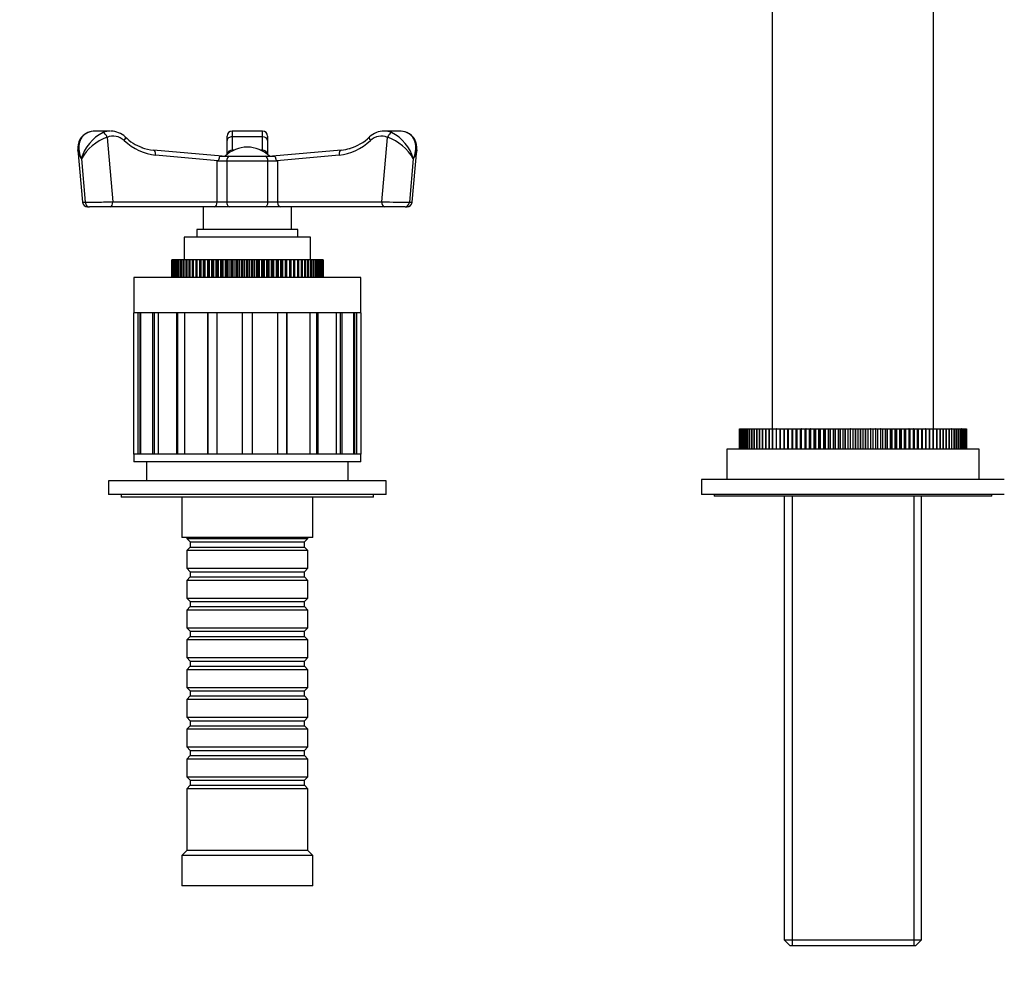
# Model space of a CAD drawing. Units: millimetres. Extents: x -331 to 1336, y 0 to 1165.
# Drawn here: x 336 to 531, y 787 to 976 of the extents above; entities that cross this region are included whole.
import ezdxf
from ezdxf import colors
from ezdxf.entities.mleader import LeaderData, LeaderLine
from ezdxf.math import Vec2, Vec3

# ---------------------------------------------------------------- set-up
doc = ezdxf.new("R2010")
doc.units = ezdxf.units.MM
doc.layers.add('DV6_Défaut', color=7, linetype='Continuous')
doc.layers.add('Défaut', color=7, linetype='Continuous')

# ---------------------------------------------------------------- blocks, each defined once
blk = doc.blocks.new('_DOT')
at = {"color": 0}
blk.add_line((0, 0), (-1, 0), dxfattribs=at)
at = {"color": 0, "const_width": 0.333}
blk.add_lwpolyline([(-0.1665, 0, 1), (0.1665, 0, 1)], format="xyb", close=True, dxfattribs=at)
blk = doc.blocks.new('SE5')
at = {"layer": 'DV6_Défaut', "color": 7, "linetype": 'Continuous'}
for p, q in [((484.64, 1044.68), (484.64, 895.08)), ((516.64, 895.08), (516.64, 1044.68)), ((353.56, 954.08), (350.56, 954.08)), ((352.86, 952.83), (353.99, 940.08)), ((376.64, 952.18), (376.64, 953.08)), ((376.64, 949.45), (376.64, 952.18)), ((377.64, 954.08), (377.64, 952.96)), ((383.64, 954.08), (377.64, 954.08)), ((383.64, 952.96), (377.64, 952.96)), ((377.64, 952.96), (377.64, 950.31)), ((383.64, 952.96), (383.64, 954.08)), ((383.64, 950.31), (383.64, 952.96)), ((384.64, 953.08), (384.64, 952.18)), ((384.64, 952.18), (384.64, 949.45)), ((407.29, 940.08), (408.43, 952.83)), ((410.72, 954.08), (407.72, 954.08)), ((347.07, 950.34), (347.99, 939.99)), ((375.66, 949.08), (362.06, 950.31)), ((378.02, 950.31), (377.64, 950.31)), ((377.64, 950.31), (377.64, 950.12)), ((383.64, 950.31), (383.27, 950.31)), ((383.64, 950.12), (383.64, 950.31)), ((399.23, 950.31), (385.63, 949.08)), ((413.3, 939.99), (414.22, 950.34)), ((347.76, 948.57), (348.52, 939.97)), ((374.8, 948.2), (362.47, 949.31)), ((375.37, 949.08), (377.02, 949.08)), ((377.02, 949.08), (384.27, 949.08)), ((384.27, 949.08), (385.91, 949.08)), ((398.82, 949.31), (386.48, 948.2)), ((413.53, 948.57), (412.77, 939.97)), ((376.56, 948.08), (374.66, 948.08)), ((374.66, 940.08), (374.66, 948.08)), ((376.56, 948.08), (376.56, 940.08)), ((384.72, 948.08), (376.56, 948.08)), ((386.63, 948.08), (384.72, 948.08)), ((384.72, 940.08), (384.72, 948.08)), ((386.63, 948.08), (386.63, 940.08)), ((348.98, 939.08), (349.38, 939.08)), ((353.49, 939.08), (349.38, 939.08)), ((374.16, 939.08), (353.49, 939.08)), ((353.99, 940.08), (374.66, 940.08)), ((371.89, 939.08), (371.89, 934.58)), ((375.19, 939.08), (374.16, 939.08)), ((374.66, 940.08), (376.56, 940.08)), ((386.1, 939.08), (375.19, 939.08)), ((376.56, 940.08), (384.72, 940.08)), ((384.72, 940.08), (386.63, 940.08)), ((387.13, 939.08), (386.1, 939.08)), ((386.63, 940.08), (407.29, 940.08)), ((407.79, 939.08), (387.13, 939.08)), ((389.39, 934.58), (389.39, 939.08)), ((411.9, 939.08), (407.79, 939.08)), ((411.9, 939.08), (412.3, 939.08)), ((390.64, 934.58), (370.64, 934.58)), ((370.64, 934.58), (370.64, 933.08)), ((390.64, 933.08), (390.64, 934.58)), ((393.14, 933.08), (368.14, 933.08)), ((368.14, 933.08), (368.14, 928.58)), ((393.14, 928.58), (393.14, 933.08)), ((365.65, 925.08), (365.65, 928.58)), ((365.66, 928.58), (365.65, 928.58)), ((365.66, 928.58), (365.66, 925.08)), ((365.71, 928.58), (365.66, 928.58)), ((365.71, 925.08), (365.71, 928.58)), ((365.73, 928.58), (365.71, 928.58)), ((365.73, 928.58), (365.73, 925.08)), ((365.83, 928.58), (365.73, 928.58)), ((365.83, 925.08), (365.83, 928.58)), ((365.87, 928.58), (365.83, 928.58)), ((365.87, 928.58), (365.87, 925.08)), ((366.03, 928.58), (365.87, 928.58)), ((366.03, 925.08), (366.03, 928.58)), ((366.08, 928.58), (366.03, 928.58)), ((366.08, 928.58), (366.08, 925.08)), ((366.29, 928.58), (366.08, 928.58)), ((366.29, 925.08), (366.29, 928.58)), ((366.35, 928.58), (366.29, 928.58)), ((366.35, 928.58), (366.35, 925.08)), ((366.61, 928.58), (366.35, 928.58)), ((366.61, 925.08), (366.61, 928.58)), ((366.68, 928.58), (366.61, 928.58)), ((366.68, 928.58), (366.68, 925.08)), ((366.99, 928.58), (366.68, 928.58)), ((366.99, 925.08), (366.99, 928.58)), ((367.08, 928.58), (366.99, 928.58)), ((367.08, 928.58), (367.08, 925.08)), ((367.44, 928.58), (367.08, 928.58)), ((367.44, 925.08), (367.44, 928.58)), ((367.54, 928.58), (367.44, 928.58)), ((367.54, 928.58), (367.54, 925.08)), ((367.94, 928.58), (367.54, 928.58)), ((367.94, 925.08), (367.94, 928.58)), ((368.06, 928.58), (367.94, 928.58)), ((368.06, 928.58), (368.06, 925.08)), ((368.5, 928.58), (368.06, 928.58)), ((368.5, 925.08), (368.5, 928.58)), ((368.63, 928.58), (368.5, 928.58)), ((368.63, 928.58), (368.63, 925.08)), ((369.12, 928.58), (368.63, 928.58)), ((369.12, 925.08), (369.12, 928.58)), ((369.26, 928.58), (369.12, 928.58)), ((369.26, 928.58), (369.26, 925.08)), ((369.79, 928.58), (369.26, 928.58)), ((369.79, 925.08), (369.79, 928.58)), ((369.93, 928.58), (369.79, 928.58)), ((369.93, 928.58), (369.93, 925.08)), ((370.49, 928.58), (369.93, 928.58)), ((370.49, 925.08), (370.49, 928.58)), ((370.5, 928.58), (370.49, 928.58)), ((370.5, 925.08), (370.5, 928.58)), ((370.66, 928.58), (370.5, 928.58)), ((370.66, 928.58), (370.66, 925.08)), ((371.22, 928.58), (370.66, 928.58)), ((371.22, 925.08), (371.22, 928.58)), ((371.26, 928.58), (371.22, 928.58)), ((371.26, 925.08), (371.26, 928.58)), ((371.43, 928.58), (371.26, 928.58)), ((371.43, 928.58), (371.43, 925.08)), ((371.98, 928.58), (371.43, 928.58)), ((371.98, 925.08), (371.98, 928.58)), ((372.07, 928.58), (371.98, 928.58)), ((372.07, 925.08), (372.07, 928.58)), ((372.24, 928.58), (372.07, 928.58)), ((372.24, 928.58), (372.24, 925.08)), ((372.79, 928.58), (372.24, 928.58)), ((372.79, 925.08), (372.79, 928.58)), ((372.91, 928.58), (372.79, 928.58)), ((372.91, 925.08), (372.91, 928.58)), ((373.09, 928.58), (372.91, 928.58)), ((373.09, 928.58), (373.09, 925.08)), ((373.63, 928.58), (373.09, 928.58)), ((373.63, 925.08), (373.63, 928.58)), ((373.78, 928.58), (373.63, 928.58)), ((373.78, 925.08), (373.78, 928.58)), ((373.97, 928.58), (373.78, 928.58)), ((373.97, 928.58), (373.97, 925.08)), ((374.5, 928.58), (373.97, 928.58)), ((374.5, 925.08), (374.5, 928.58)), ((374.69, 928.58), (374.5, 928.58)), ((374.69, 925.08), (374.69, 928.58)), ((374.89, 928.58), (374.69, 928.58)), ((374.89, 928.58), (374.89, 925.08)), ((375.4, 928.58), (374.89, 928.58)), ((375.4, 925.08), (375.4, 928.58)), ((375.62, 928.58), (375.4, 928.58)), ((375.62, 925.08), (375.62, 928.58)), ((375.82, 928.58), (375.62, 928.58)), ((375.82, 928.58), (375.82, 925.08)), ((376.32, 928.58), (375.82, 928.58)), ((376.32, 925.08), (376.32, 928.58)), ((376.58, 928.58), (376.32, 928.58)), ((376.58, 925.08), (376.58, 928.58)), ((376.78, 928.58), (376.58, 928.58)), ((376.78, 928.58), (376.78, 925.08)), ((377.26, 928.58), (376.78, 928.58)), ((377.26, 925.08), (377.26, 928.58)), ((377.55, 928.58), (377.26, 928.58)), ((377.55, 925.08), (377.55, 928.58)), ((377.76, 928.58), (377.55, 928.58)), ((377.76, 928.58), (377.76, 925.08)), ((378.21, 928.58), (377.76, 928.58)), ((378.21, 925.08), (378.21, 928.58)), ((378.54, 928.58), (378.21, 928.58)), ((378.54, 925.08), (378.54, 928.58)), ((378.75, 928.58), (378.54, 928.58)), ((378.75, 928.58), (378.75, 925.08)), ((379.18, 928.58), (378.75, 928.58)), ((379.18, 925.08), (379.18, 928.58)), ((379.53, 928.58), (379.18, 928.58)), ((379.53, 925.08), (379.53, 928.58)), ((379.75, 928.58), (379.53, 928.58)), ((379.75, 928.58), (379.75, 925.08)), ((380.16, 928.58), (379.75, 928.58)), ((380.16, 925.08), (380.16, 928.58)), ((380.54, 928.58), (380.16, 928.58)), ((380.54, 925.08), (380.54, 928.58)), ((380.75, 928.58), (380.54, 928.58)), ((380.75, 928.58), (380.75, 925.08)), ((381.13, 928.58), (380.75, 928.58)), ((381.13, 925.08), (381.13, 928.58)), ((381.54, 928.58), (381.13, 928.58)), ((381.54, 925.08), (381.54, 928.58)), ((381.75, 928.58), (381.54, 928.58)), ((381.75, 928.58), (381.75, 925.08)), ((382.1, 928.58), (381.75, 928.58)), ((382.1, 925.08), (382.1, 928.58)), ((382.54, 928.58), (382.1, 928.58)), ((382.54, 925.08), (382.54, 928.58)), ((382.75, 928.58), (382.54, 928.58)), ((382.75, 928.58), (382.75, 925.08)), ((383.07, 928.58), (382.75, 928.58)), ((383.07, 925.08), (383.07, 928.58)), ((383.53, 928.58), (383.07, 928.58)), ((383.53, 925.08), (383.53, 928.58)), ((383.73, 928.58), (383.53, 928.58)), ((383.73, 928.58), (383.73, 925.08)), ((384.03, 928.58), (383.73, 928.58)), ((384.03, 925.08), (384.03, 928.58)), ((384.5, 928.58), (384.03, 928.58)), ((384.5, 925.08), (384.5, 928.58)), ((384.71, 928.58), (384.5, 928.58)), ((384.71, 928.58), (384.71, 925.08)), ((384.97, 928.58), (384.71, 928.58)), ((384.97, 925.08), (384.97, 928.58)), ((385.46, 928.58), (384.97, 928.58)), ((385.46, 925.08), (385.46, 928.58)), ((385.66, 928.58), (385.46, 928.58)), ((385.66, 928.58), (385.66, 925.08)), ((385.89, 928.58), (385.66, 928.58)), ((385.89, 925.08), (385.89, 928.58)), ((386.4, 928.58), (385.89, 928.58)), ((386.4, 925.08), (386.4, 928.58)), ((386.6, 928.58), (386.4, 928.58)), ((386.6, 928.58), (386.6, 925.08)), ((386.79, 928.58), (386.6, 928.58)), ((386.79, 925.08), (386.79, 928.58)), ((387.31, 928.58), (386.79, 928.58)), ((387.31, 925.08), (387.31, 928.58)), ((387.5, 928.58), (387.31, 928.58)), ((387.5, 928.58), (387.5, 925.08)), ((387.66, 928.58), (387.5, 928.58)), ((387.66, 925.08), (387.66, 928.58)), ((388.2, 928.58), (387.66, 928.58)), ((388.2, 925.08), (388.2, 928.58)), ((388.38, 928.58), (388.2, 928.58)), ((388.38, 928.58), (388.38, 925.08)), ((388.5, 928.58), (388.38, 928.58)), ((388.5, 925.08), (388.5, 928.58)), ((389.04, 928.58), (388.5, 928.58)), ((389.04, 925.08), (389.04, 928.58)), ((389.22, 928.58), (389.04, 928.58)), ((389.22, 928.58), (389.22, 925.08)), ((389.3, 928.58), (389.22, 928.58)), ((389.3, 925.08), (389.3, 928.58)), ((389.86, 928.58), (389.3, 928.58)), ((389.86, 925.08), (389.86, 928.58)), ((390.02, 928.58), (389.86, 928.58)), ((390.02, 928.58), (390.02, 925.08)), ((390.07, 928.58), (390.02, 928.58)), ((390.07, 925.08), (390.07, 928.58)), ((390.63, 928.58), (390.07, 928.58)), ((390.63, 925.08), (390.63, 928.58)), ((390.78, 928.58), (390.63, 928.58)), ((390.78, 928.58), (390.78, 925.08)), ((390.79, 928.58), (390.78, 928.58)), ((390.79, 925.08), (390.79, 928.58)), ((391.35, 928.58), (390.79, 928.58)), ((391.35, 925.08), (391.35, 928.58)), ((391.5, 928.58), (391.35, 928.58)), ((391.5, 928.58), (391.5, 925.08)), ((392.03, 928.58), (391.5, 928.58)), ((392.03, 925.08), (392.03, 928.58)), ((392.17, 928.58), (392.03, 928.58)), ((392.17, 928.58), (392.17, 925.08)), ((392.66, 928.58), (392.17, 928.58)), ((392.66, 925.08), (392.66, 928.58)), ((392.78, 928.58), (392.66, 928.58)), ((392.78, 928.58), (392.78, 925.08)), ((393.23, 928.58), (392.78, 928.58)), ((393.23, 925.08), (393.23, 928.58)), ((393.34, 928.58), (393.23, 928.58)), ((393.34, 928.58), (393.34, 925.08)), ((393.75, 928.58), (393.34, 928.58)), ((393.75, 925.08), (393.75, 928.58)), ((393.85, 928.58), (393.75, 928.58)), ((393.85, 928.58), (393.85, 925.08)), ((394.2, 928.58), (393.85, 928.58)), ((394.2, 925.08), (394.2, 928.58)), ((394.29, 928.58), (394.2, 928.58)), ((394.29, 928.58), (394.29, 925.08)), ((394.6, 928.58), (394.29, 928.58)), ((394.6, 925.08), (394.6, 928.58)), ((394.68, 928.58), (394.6, 928.58)), ((394.68, 928.58), (394.68, 925.08)), ((394.94, 928.58), (394.68, 928.58)), ((394.94, 925.08), (394.94, 928.58)), ((395, 928.58), (394.94, 928.58)), ((395, 928.58), (395, 925.08)), ((395.21, 928.58), (395, 928.58)), ((395.21, 925.08), (395.21, 928.58)), ((395.26, 928.58), (395.21, 928.58)), ((395.26, 928.58), (395.26, 925.08)), ((395.42, 928.58), (395.26, 928.58)), ((395.42, 925.08), (395.42, 928.58)), ((395.45, 928.58), (395.42, 928.58)), ((395.45, 928.58), (395.45, 925.08)), ((395.56, 928.58), (395.45, 928.58)), ((395.56, 925.08), (395.56, 928.58)), ((395.58, 928.58), (395.56, 928.58)), ((395.58, 928.58), (395.58, 925.08)), ((395.63, 928.58), (395.58, 928.58)), ((395.63, 925.08), (395.63, 928.58)), ((395.64, 928.58), (395.63, 928.58)), ((395.64, 928.58), (395.64, 925.08)), ((403.14, 925.08), (358.14, 925.08)), ((358.14, 925.08), (358.14, 918.08)), ((403.14, 918.08), (403.14, 925.08)), ((403.14, 918.08), (358.14, 918.08)), ((358.96, 918.08), (358.17, 918.08)), ((358.17, 890.08), (358.17, 918.08)), ((358.96, 918.08), (358.96, 890.08)), ((359.41, 890.08), (359.41, 918.08)), ((361.87, 918.08), (359.57, 918.08)), ((359.57, 890.08), (359.57, 918.08)), ((361.87, 918.08), (361.87, 890.08)), ((362.26, 890.08), (362.26, 918.08)), ((366.62, 918.08), (363.05, 918.08)), ((363.05, 890.08), (363.05, 918.08)), ((366.62, 918.08), (366.62, 890.08)), ((366.9, 890.08), (366.9, 918.08)), ((372.75, 918.08), (368.24, 918.08)), ((368.24, 890.08), (368.24, 918.08)), ((372.75, 918.08), (372.75, 890.08)), ((372.89, 890.08), (372.89, 918.08)), ((379.64, 918.08), (374.65, 918.08)), ((374.65, 890.08), (374.65, 918.08)), ((379.64, 918.08), (379.64, 890.08)), ((386.64, 918.08), (381.64, 918.08)), ((381.64, 890.08), (381.64, 918.08)), ((386.64, 918.08), (386.64, 890.08)), ((388.39, 918.08), (388.39, 890.08)), ((393.05, 918.08), (388.54, 918.08)), ((388.54, 890.08), (388.54, 918.08)), ((393.05, 918.08), (393.05, 890.08)), ((394.38, 918.08), (394.38, 890.08)), ((398.24, 918.08), (394.66, 918.08)), ((394.66, 890.08), (394.66, 918.08)), ((398.24, 918.08), (398.24, 890.08)), ((399.03, 918.08), (399.03, 890.08)), ((401.71, 918.08), (399.42, 918.08)), ((399.42, 890.08), (399.42, 918.08)), ((401.71, 918.08), (401.71, 890.08)), ((401.88, 918.08), (401.88, 890.08)), ((403.12, 918.08), (402.33, 918.08)), ((402.33, 890.08), (402.33, 918.08)), ((403.12, 918.08), (403.12, 890.08)), ((478.15, 895.08), (478.15, 891.08)), ((478.15, 895.08), (478.15, 895.08)), ((478.15, 891.08), (478.15, 895.08)), ((478.15, 895.08), (478.19, 895.08)), ((478.19, 895.08), (478.19, 891.08)), ((478.19, 895.08), (478.19, 895.08)), ((478.19, 891.08), (478.19, 895.08)), ((478.19, 895.08), (478.28, 895.08)), ((478.28, 895.08), (478.28, 891.08)), ((478.29, 895.08), (478.28, 895.08)), ((478.29, 891.08), (478.29, 895.08)), ((478.29, 895.08), (478.42, 895.08)), ((478.42, 895.08), (478.42, 891.08)), ((478.42, 895.08), (478.42, 895.08)), ((478.42, 891.08), (478.42, 895.08)), ((478.42, 895.08), (478.6, 895.08)), ((478.6, 895.08), (478.6, 891.08)), ((478.6, 895.08), (478.6, 895.08)), ((478.6, 891.08), (478.6, 895.08)), ((478.6, 895.08), (478.82, 895.08)), ((478.82, 895.08), (478.82, 891.08)), ((478.83, 895.08), (478.82, 895.08)), ((478.83, 891.08), (478.83, 895.08)), ((478.83, 895.08), (479.09, 895.08)), ((479.09, 895.08), (479.09, 891.08)), ((479.1, 895.08), (479.09, 895.08)), ((479.1, 891.08), (479.1, 895.08)), ((479.1, 895.08), (479.4, 895.08)), ((479.4, 895.08), (479.4, 891.08)), ((479.41, 895.08), (479.4, 895.08)), ((479.41, 891.08), (479.41, 895.08)), ((479.41, 895.08), (479.76, 895.08)), ((479.76, 895.08), (479.76, 891.08)), ((479.76, 895.08), (479.76, 895.08)), ((479.76, 891.08), (479.76, 895.08)), ((479.76, 895.08), (480.15, 895.08)), ((480.15, 895.08), (480.15, 891.08)), ((480.16, 895.08), (480.15, 895.08)), ((480.16, 891.08), (480.16, 895.08)), ((480.16, 895.08), (480.59, 895.08)), ((480.59, 895.08), (480.59, 891.08)), ((480.6, 895.08), (480.59, 895.08)), ((480.6, 891.08), (480.6, 895.08)), ((480.6, 895.08), (481.07, 895.08)), ((481.07, 895.08), (481.07, 891.08)), ((481.08, 895.08), (481.07, 895.08)), ((481.08, 891.08), (481.08, 895.08)), ((481.08, 895.08), (481.59, 895.08)), ((481.59, 895.08), (481.59, 891.08)), ((481.6, 895.08), (481.59, 895.08)), ((481.6, 891.08), (481.6, 895.08)), ((481.6, 895.08), (482.14, 895.08)), ((482.14, 895.08), (482.14, 891.08)), ((482.15, 895.08), (482.14, 895.08)), ((482.15, 891.08), (482.15, 895.08)), ((482.15, 895.08), (482.74, 895.08)), ((482.74, 895.08), (482.74, 891.08)), ((482.75, 895.08), (482.74, 895.08)), ((482.75, 891.08), (482.75, 895.08)), ((482.75, 895.08), (483.36, 895.08)), ((483.36, 895.08), (483.36, 891.08)), ((483.38, 895.08), (483.36, 895.08)), ((483.38, 891.08), (483.38, 895.08)), ((483.38, 895.08), (484.03, 895.08)), ((484.03, 895.08), (484.03, 891.08)), ((484.04, 895.08), (484.03, 895.08)), ((484.04, 891.08), (484.04, 895.08)), ((484.04, 895.08), (484.73, 895.08)), ((484.73, 895.08), (484.73, 891.08)), ((484.74, 895.08), (484.73, 895.08)), ((484.74, 891.08), (484.74, 895.08)), ((484.74, 895.08), (485.44, 895.08)), ((485.44, 895.08), (485.44, 891.08)), ((485.44, 895.08), (485.46, 895.08)), ((485.46, 895.08), (485.46, 891.08)), ((485.47, 895.08), (485.46, 895.08)), ((485.47, 891.08), (485.47, 895.08)), ((485.47, 895.08), (486.17, 895.08)), ((486.17, 895.08), (486.17, 891.08)), ((486.17, 895.08), (486.22, 895.08)), ((486.22, 895.08), (486.22, 891.08)), ((486.23, 895.08), (486.22, 895.08)), ((486.23, 891.08), (486.23, 895.08)), ((486.23, 895.08), (486.93, 895.08)), ((486.93, 895.08), (486.93, 891.08)), ((486.93, 895.08), (487, 895.08)), ((487, 895.08), (487, 891.08)), ((487.02, 895.08), (487, 895.08)), ((487.02, 891.08), (487.02, 895.08)), ((487.02, 895.08), (487.71, 895.08)), ((487.71, 895.08), (487.71, 891.08)), ((487.71, 895.08), (487.82, 895.08)), ((487.82, 895.08), (487.82, 891.08)), ((487.84, 895.08), (487.82, 895.08)), ((487.84, 891.08), (487.84, 895.08)), ((487.84, 895.08), (488.52, 895.08)), ((488.52, 895.08), (488.52, 891.08)), ((488.52, 895.08), (488.66, 895.08)), ((488.66, 895.08), (488.66, 891.08)), ((488.68, 895.08), (488.66, 895.08)), ((488.68, 891.08), (488.68, 895.08)), ((488.68, 895.08), (489.36, 895.08)), ((489.36, 895.08), (489.36, 891.08)), ((489.36, 895.08), (489.53, 895.08)), ((489.53, 895.08), (489.53, 891.08)), ((489.55, 895.08), (489.53, 895.08)), ((489.55, 891.08), (489.55, 895.08)), ((489.55, 895.08), (490.22, 895.08)), ((490.22, 895.08), (490.22, 891.08)), ((490.22, 895.08), (490.42, 895.08)), ((490.42, 895.08), (490.42, 891.08)), ((490.44, 895.08), (490.42, 895.08)), ((490.44, 891.08), (490.44, 895.08)), ((490.44, 895.08), (491.1, 895.08)), ((491.1, 895.08), (491.1, 891.08)), ((491.1, 895.08), (491.33, 895.08)), ((491.33, 895.08), (491.33, 891.08)), ((491.35, 895.08), (491.33, 895.08)), ((491.35, 891.08), (491.35, 895.08)), ((491.35, 895.08), (492, 895.08)), ((492, 895.08), (492, 891.08)), ((492, 895.08), (492.26, 895.08)), ((492.26, 895.08), (492.26, 891.08)), ((492.28, 895.08), (492.26, 895.08)), ((492.28, 891.08), (492.28, 895.08)), ((492.28, 895.08), (492.91, 895.08)), ((492.91, 895.08), (492.91, 891.08)), ((492.91, 895.08), (493.2, 895.08)), ((493.2, 895.08), (493.2, 891.08)), ((493.22, 895.08), (493.2, 895.08)), ((493.22, 891.08), (493.22, 895.08)), ((493.22, 895.08), (493.84, 895.08)), ((493.84, 895.08), (493.84, 891.08)), ((493.84, 895.08), (494.16, 895.08)), ((494.16, 895.08), (494.16, 891.08)), ((494.18, 895.08), (494.16, 895.08)), ((494.18, 891.08), (494.18, 895.08)), ((494.18, 895.08), (494.79, 895.08)), ((494.79, 895.08), (494.79, 891.08)), ((494.79, 895.08), (495.14, 895.08)), ((495.14, 895.08), (495.14, 891.08)), ((495.16, 895.08), (495.14, 895.08)), ((495.16, 891.08), (495.16, 895.08)), ((495.16, 895.08), (495.75, 895.08)), ((495.75, 895.08), (495.75, 891.08)), ((495.75, 895.08), (496.12, 895.08)), ((496.12, 895.08), (496.12, 891.08)), ((496.14, 895.08), (496.12, 895.08)), ((496.14, 891.08), (496.14, 895.08)), ((496.14, 895.08), (496.71, 895.08)), ((496.71, 895.08), (496.71, 891.08)), ((496.71, 895.08), (497.11, 895.08)), ((497.11, 895.08), (497.11, 891.08)), ((497.13, 895.08), (497.11, 895.08)), ((497.13, 891.08), (497.13, 895.08)), ((497.13, 895.08), (497.69, 895.08)), ((497.69, 895.08), (497.69, 891.08)), ((497.69, 895.08), (498.11, 895.08)), ((498.11, 895.08), (498.11, 891.08)), ((498.13, 895.08), (498.11, 895.08)), ((498.13, 891.08), (498.13, 895.08)), ((498.13, 895.08), (498.67, 895.08)), ((498.67, 895.08), (498.67, 891.08)), ((498.67, 895.08), (499.12, 895.08)), ((499.12, 895.08), (499.12, 891.08)), ((499.14, 895.08), (499.12, 895.08)), ((499.14, 891.08), (499.14, 895.08)), ((499.14, 895.08), (499.66, 895.08)), ((499.66, 895.08), (499.66, 891.08)), ((499.66, 895.08), (500.13, 895.08)), ((500.13, 895.08), (500.13, 891.08)), ((500.15, 895.08), (500.13, 895.08)), ((500.15, 891.08), (500.15, 895.08)), ((500.15, 895.08), (500.64, 895.08)), ((500.64, 895.08), (500.64, 891.08)), ((500.64, 895.08), (501.14, 895.08)), ((501.14, 895.08), (501.14, 891.08)), ((501.16, 895.08), (501.14, 895.08)), ((501.16, 891.08), (501.16, 895.08)), ((501.16, 895.08), (501.63, 895.08)), ((501.63, 895.08), (501.63, 891.08)), ((501.63, 895.08), (502.15, 895.08)), ((502.15, 895.08), (502.15, 891.08)), ((502.17, 895.08), (502.15, 895.08)), ((502.17, 891.08), (502.17, 895.08)), ((502.17, 895.08), (502.61, 895.08)), ((502.61, 895.08), (502.61, 891.08)), ((502.61, 895.08), (503.15, 895.08)), ((503.15, 895.08), (503.15, 891.08)), ((503.17, 895.08), (503.15, 895.08)), ((503.17, 891.08), (503.17, 895.08)), ((503.17, 895.08), (503.6, 895.08)), ((503.6, 895.08), (503.6, 891.08)), ((503.6, 895.08), (504.15, 895.08)), ((504.15, 895.08), (504.15, 891.08)), ((504.17, 895.08), (504.15, 895.08)), ((504.17, 891.08), (504.17, 895.08)), ((504.17, 895.08), (504.57, 895.08)), ((504.57, 895.08), (504.57, 891.08)), ((504.57, 895.08), (505.15, 895.08)), ((505.15, 895.08), (505.15, 891.08)), ((505.17, 895.08), (505.15, 895.08)), ((505.17, 891.08), (505.17, 895.08)), ((505.17, 895.08), (505.54, 895.08)), ((505.54, 895.08), (505.54, 891.08)), ((505.54, 895.08), (506.13, 895.08)), ((506.13, 895.08), (506.13, 891.08)), ((506.15, 895.08), (506.13, 895.08)), ((506.15, 891.08), (506.15, 895.08)), ((506.15, 895.08), (506.5, 895.08)), ((506.5, 895.08), (506.5, 891.08)), ((506.5, 895.08), (507.1, 895.08)), ((507.1, 895.08), (507.1, 891.08)), ((507.12, 895.08), (507.1, 895.08)), ((507.12, 891.08), (507.12, 895.08)), ((507.12, 895.08), (507.44, 895.08)), ((507.44, 895.08), (507.44, 891.08)), ((507.44, 895.08), (508.06, 895.08)), ((508.06, 895.08), (508.06, 891.08)), ((508.08, 895.08), (508.06, 895.08)), ((508.08, 891.08), (508.08, 895.08)), ((508.08, 895.08), (508.37, 895.08)), ((508.37, 895.08), (508.37, 891.08)), ((508.37, 895.08), (509.01, 895.08)), ((509.01, 895.08), (509.01, 891.08)), ((509.03, 895.08), (509.01, 895.08)), ((509.03, 891.08), (509.03, 895.08)), ((509.03, 895.08), (509.29, 895.08)), ((509.29, 895.08), (509.29, 891.08)), ((509.29, 895.08), (509.94, 895.08)), ((509.94, 895.08), (509.94, 891.08)), ((509.96, 895.08), (509.94, 895.08)), ((509.96, 891.08), (509.96, 895.08)), ((509.96, 895.08), (510.19, 895.08)), ((510.19, 895.08), (510.19, 891.08)), ((510.19, 895.08), (510.85, 895.08)), ((510.85, 895.08), (510.85, 891.08)), ((510.87, 895.08), (510.85, 895.08)), ((510.87, 891.08), (510.87, 895.08)), ((510.87, 895.08), (511.07, 895.08)), ((511.07, 895.08), (511.07, 891.08)), ((511.07, 895.08), (511.74, 895.08)), ((511.74, 895.08), (511.74, 891.08)), ((511.76, 895.08), (511.74, 895.08)), ((511.76, 891.08), (511.76, 895.08)), ((511.76, 895.08), (511.93, 895.08)), ((511.93, 895.08), (511.93, 891.08)), ((511.93, 895.08), (512.6, 895.08)), ((512.6, 895.08), (512.6, 891.08)), ((512.62, 895.08), (512.6, 895.08)), ((512.62, 891.08), (512.62, 895.08)), ((512.62, 895.08), (512.76, 895.08)), ((512.76, 895.08), (512.76, 891.08)), ((512.76, 895.08), (513.45, 895.08)), ((513.45, 895.08), (513.45, 891.08)), ((513.46, 895.08), (513.45, 895.08)), ((513.46, 891.08), (513.46, 895.08)), ((513.46, 895.08), (513.57, 895.08)), ((513.57, 895.08), (513.57, 891.08)), ((513.57, 895.08), (514.27, 895.08)), ((514.27, 895.08), (514.27, 891.08)), ((514.28, 895.08), (514.27, 895.08)), ((514.28, 891.08), (514.28, 895.08)), ((514.28, 895.08), (514.36, 895.08)), ((514.36, 895.08), (514.36, 891.08)), ((514.36, 895.08), (515.05, 895.08)), ((515.05, 895.08), (515.05, 891.08)), ((515.07, 895.08), (515.05, 895.08)), ((515.07, 891.08), (515.07, 895.08)), ((515.07, 895.08), (515.12, 895.08)), ((515.12, 895.08), (515.12, 891.08)), ((515.12, 895.08), (515.82, 895.08)), ((515.82, 895.08), (515.82, 891.08)), ((515.83, 895.08), (515.82, 895.08)), ((515.83, 891.08), (515.83, 895.08)), ((515.83, 895.08), (515.85, 895.08)), ((515.85, 895.08), (515.85, 891.08)), ((515.85, 895.08), (516.55, 895.08)), ((516.55, 895.08), (516.55, 891.08)), ((516.56, 895.08), (516.55, 895.08)), ((516.56, 891.08), (516.56, 895.08)), ((516.56, 895.08), (517.24, 895.08)), ((517.24, 895.08), (517.24, 891.08)), ((517.26, 895.08), (517.24, 895.08)), ((517.26, 891.08), (517.26, 895.08)), ((517.26, 895.08), (517.91, 895.08)), ((517.91, 895.08), (517.91, 891.08)), ((517.92, 895.08), (517.91, 895.08)), ((517.92, 891.08), (517.92, 895.08)), ((517.92, 895.08), (518.54, 895.08)), ((518.54, 895.08), (518.54, 891.08)), ((518.55, 895.08), (518.54, 895.08)), ((518.55, 891.08), (518.55, 895.08)), ((518.55, 895.08), (519.13, 895.08)), ((519.13, 895.08), (519.13, 891.08)), ((519.14, 895.08), (519.13, 895.08)), ((519.14, 891.08), (519.14, 895.08)), ((519.14, 895.08), (519.69, 895.08)), ((519.69, 895.08), (519.69, 891.08)), ((519.7, 895.08), (519.69, 895.08)), ((519.7, 891.08), (519.7, 895.08)), ((519.7, 895.08), (520.21, 895.08)), ((520.21, 895.08), (520.21, 891.08)), ((520.22, 895.08), (520.21, 895.08)), ((520.22, 891.08), (520.22, 895.08)), ((520.22, 895.08), (520.69, 895.08)), ((520.69, 895.08), (520.69, 891.08)), ((520.7, 895.08), (520.69, 895.08)), ((520.7, 891.08), (520.7, 895.08)), ((520.7, 895.08), (521.12, 895.08)), ((521.12, 895.08), (521.12, 891.08)), ((521.13, 895.08), (521.12, 895.08)), ((521.13, 891.08), (521.13, 895.08)), ((521.13, 895.08), (521.52, 895.08)), ((521.52, 895.08), (521.52, 891.08)), ((521.53, 895.08), (521.52, 895.08)), ((521.53, 891.08), (521.53, 895.08)), ((521.53, 895.08), (521.88, 895.08)), ((521.88, 895.08), (521.88, 891.08)), ((521.88, 895.08), (521.88, 895.08)), ((521.88, 891.08), (521.88, 895.08)), ((521.88, 895.08), (522.19, 895.08)), ((522.19, 895.08), (522.19, 891.08)), ((522.2, 895.08), (522.19, 895.08)), ((522.2, 891.08), (522.2, 895.08)), ((522.2, 895.08), (522.46, 895.08)), ((522.46, 895.08), (522.46, 891.08)), ((522.46, 895.08), (522.46, 895.08)), ((522.46, 891.08), (522.46, 895.08)), ((522.46, 895.08), (522.68, 895.08)), ((522.68, 895.08), (522.68, 891.08)), ((522.69, 895.08), (522.68, 895.08)), ((522.69, 891.08), (522.69, 895.08)), ((522.69, 895.08), (522.86, 895.08)), ((522.86, 895.08), (522.86, 891.08)), ((522.87, 895.08), (522.86, 895.08)), ((522.87, 891.08), (522.87, 895.08)), ((522.87, 895.08), (523, 895.08)), ((523, 895.08), (523, 891.08)), ((523, 895.08), (523, 895.08)), ((523, 891.08), (523, 895.08)), ((523, 895.08), (523.09, 895.08)), ((523.09, 895.08), (523.09, 891.08)), ((523.09, 895.08), (523.09, 895.08)), ((523.09, 891.08), (523.09, 895.08)), ((523.09, 895.08), (523.14, 895.08)), ((523.14, 895.08), (523.14, 891.08)), ((523.14, 895.08), (523.14, 895.08)), ((523.14, 891.08), (523.14, 895.08)), ((403.14, 890.08), (358.14, 890.08)), ((358.14, 890.08), (358.14, 888.58)), ((358.96, 890.08), (358.17, 890.08)), ((361.87, 890.08), (359.57, 890.08)), ((366.62, 890.08), (363.05, 890.08)), ((372.75, 890.08), (368.24, 890.08)), ((379.64, 890.08), (374.65, 890.08)), ((386.64, 890.08), (381.64, 890.08)), ((393.05, 890.08), (388.54, 890.08)), ((398.24, 890.08), (394.66, 890.08)), ((401.71, 890.08), (399.42, 890.08)), ((403.12, 890.08), (402.33, 890.08)), ((403.14, 888.58), (403.14, 890.08)), ((525.64, 891.08), (475.64, 891.08)), ((475.64, 891.08), (475.64, 885.08)), ((525.64, 885.08), (525.64, 891.08)), ((403.14, 888.58), (358.14, 888.58)), ((360.64, 888.58), (360.64, 884.78)), ((400.64, 884.78), (400.64, 888.58)), ((408.14, 884.78), (353.14, 884.78)), ((353.14, 884.78), (353.14, 882.08)), ((408.14, 882.08), (408.14, 884.78)), ((530.64, 885.08), (470.64, 885.08)), ((470.64, 885.08), (470.64, 882.08)), ((408.14, 882.08), (353.14, 882.08)), ((355.64, 882.08), (355.64, 881.58)), ((405.64, 881.58), (405.64, 882.08)), ((530.64, 882.08), (470.64, 882.08)), ((473.14, 882.08), (473.14, 881.78)), ((528.14, 881.78), (528.14, 882.08)), ((405.64, 881.58), (355.64, 881.58)), ((367.64, 881.58), (367.64, 873.58)), ((393.64, 873.58), (393.64, 881.58)), ((528.14, 881.78), (473.14, 881.78)), ((487.04, 881.78), (487.04, 793.88)), ((488.58, 881.78), (488.58, 792.68)), ((512.7, 881.78), (512.7, 792.68)), ((514.24, 793.88), (514.24, 881.78)), ((393.64, 873.58), (367.64, 873.58)), ((368.64, 873.58), (368.64, 873.38)), ((368.64, 873.38), (392.64, 873.38)), ((368.64, 873.38), (369.34, 872.68)), ((369.34, 872.68), (391.94, 872.68)), ((369.34, 872.68), (369.34, 871.68)), ((391.94, 872.68), (392.64, 873.38)), ((391.94, 871.68), (391.94, 872.68)), ((392.64, 873.38), (392.64, 873.58)), ((369.34, 871.68), (368.64, 870.98)), ((392.64, 870.98), (368.64, 870.98)), ((368.64, 870.98), (368.64, 867.48)), ((369.34, 871.68), (391.94, 871.68)), ((392.64, 870.98), (391.94, 871.68)), ((392.64, 867.48), (392.64, 870.98)), ((368.64, 867.48), (392.64, 867.48)), ((368.64, 867.48), (369.34, 866.78)), ((369.34, 866.78), (391.94, 866.78)), ((369.34, 866.78), (369.34, 865.78)), ((391.94, 866.78), (392.64, 867.48)), ((391.94, 865.78), (391.94, 866.78)), ((369.34, 865.78), (368.64, 865.08)), ((392.64, 865.08), (368.64, 865.08)), ((368.64, 865.08), (368.64, 861.58)), ((369.34, 865.78), (391.94, 865.78)), ((392.64, 865.08), (391.94, 865.78)), ((392.64, 861.58), (392.64, 865.08)), ((368.64, 861.58), (392.64, 861.58)), ((368.64, 861.58), (369.34, 860.88)), ((369.34, 860.88), (391.94, 860.88)), ((369.34, 860.88), (369.34, 859.88)), ((391.94, 860.88), (392.64, 861.58)), ((391.94, 859.88), (391.94, 860.88)), ((369.34, 859.88), (368.64, 859.18)), ((392.64, 859.18), (368.64, 859.18)), ((368.64, 859.18), (368.64, 855.68)), ((369.34, 859.88), (391.94, 859.88)), ((392.64, 859.18), (391.94, 859.88)), ((392.64, 855.68), (392.64, 859.18)), ((368.64, 855.68), (392.64, 855.68)), ((368.64, 855.68), (369.34, 854.98)), ((369.34, 854.98), (391.94, 854.98)), ((369.34, 854.98), (369.34, 853.98)), ((391.94, 854.98), (392.64, 855.68)), ((391.94, 853.98), (391.94, 854.98)), ((369.34, 853.98), (368.64, 853.28)), ((392.64, 853.28), (368.64, 853.28)), ((368.64, 853.28), (368.64, 849.78)), ((369.34, 853.98), (391.94, 853.98)), ((392.64, 853.28), (391.94, 853.98)), ((392.64, 849.78), (392.64, 853.28)), ((368.64, 849.78), (392.64, 849.78)), ((368.64, 849.78), (369.34, 849.08)), ((369.34, 849.08), (391.94, 849.08)), ((369.34, 849.08), (369.34, 848.08)), ((391.94, 849.08), (392.64, 849.78)), ((391.94, 848.08), (391.94, 849.08)), ((369.34, 848.08), (368.64, 847.38)), ((392.64, 847.38), (368.64, 847.38)), ((368.64, 847.38), (368.64, 843.88)), ((369.34, 848.08), (391.94, 848.08)), ((392.64, 847.38), (391.94, 848.08)), ((392.64, 843.88), (392.64, 847.38)), ((368.64, 843.88), (392.64, 843.88)), ((368.64, 843.88), (369.34, 843.18)), ((369.34, 843.18), (391.94, 843.18)), ((369.34, 843.18), (369.34, 842.18)), ((391.94, 843.18), (392.64, 843.88)), ((391.94, 842.18), (391.94, 843.18)), ((369.34, 842.18), (368.64, 841.48)), ((392.64, 841.48), (368.64, 841.48)), ((368.64, 841.48), (368.64, 837.98)), ((369.34, 842.18), (391.94, 842.18)), ((392.64, 841.48), (391.94, 842.18)), ((392.64, 837.98), (392.64, 841.48)), ((368.64, 837.98), (392.64, 837.98)), ((368.64, 837.98), (369.34, 837.28)), ((369.34, 837.28), (391.94, 837.28)), ((369.34, 837.28), (369.34, 836.28)), ((391.94, 837.28), (392.64, 837.98)), ((391.94, 836.28), (391.94, 837.28)), ((369.34, 836.28), (368.64, 835.58)), ((392.64, 835.58), (368.64, 835.58)), ((368.64, 835.58), (368.64, 832.08)), ((369.34, 836.28), (391.94, 836.28)), ((392.64, 835.58), (391.94, 836.28)), ((392.64, 832.08), (392.64, 835.58)), ((368.64, 832.08), (392.64, 832.08)), ((368.64, 832.08), (369.34, 831.38)), ((369.34, 831.38), (391.94, 831.38)), ((369.34, 831.38), (369.34, 830.38)), ((391.94, 831.38), (392.64, 832.08)), ((391.94, 830.38), (391.94, 831.38)), ((369.34, 830.38), (368.64, 829.68)), ((392.64, 829.68), (368.64, 829.68)), ((368.64, 829.68), (368.64, 826.18)), ((369.34, 830.38), (391.94, 830.38)), ((392.64, 829.68), (391.94, 830.38)), ((392.64, 826.18), (392.64, 829.68)), ((368.64, 826.18), (392.64, 826.18)), ((368.64, 826.18), (369.34, 825.48)), ((369.34, 825.48), (391.94, 825.48)), ((369.34, 825.48), (369.34, 824.48)), ((391.94, 825.48), (392.64, 826.18)), ((391.94, 824.48), (391.94, 825.48)), ((369.34, 824.48), (368.64, 823.78)), ((392.64, 823.78), (368.64, 823.78)), ((368.64, 823.78), (368.64, 811.58)), ((369.34, 824.48), (391.94, 824.48)), ((392.64, 823.78), (391.94, 824.48)), ((392.64, 811.58), (392.64, 823.78)), ((368.64, 811.58), (367.64, 810.58)), ((393.64, 810.58), (367.64, 810.58)), ((367.64, 810.58), (367.64, 804.58)), ((392.64, 811.58), (368.64, 811.58)), ((393.64, 810.58), (392.64, 811.58)), ((393.64, 804.58), (393.64, 810.58)), ((393.64, 804.58), (367.64, 804.58)), ((487.04, 793.88), (514.24, 793.88)), ((487.04, 793.88), (488.24, 792.68)), ((513.04, 792.68), (488.24, 792.68)), ((513.04, 792.68), (514.24, 793.88))]:
    blk.add_line(p, q, dxfattribs=at)
for centre, radius, start, end in [((350.14, 950.85), 3.1, 112.1201, 188.6235), ((355.7, 946.37), 8.25, 116.2318, 164.5446), ((356.08, 943.79), 9.6, 109.5886, 150.1301), ((350.49, 950.26), 3.8, 90.2549, 113.5982), ((353.63, 950.05), 4, 45.5902, 89.9012), ((362.93, 959.67), 9.38, 226.1538, 250.4174), ((377.64, 953.08), 1, 90, 180), ((383.64, 953.08), 1, 0, 90), ((398.35, 959.66), 9.37, 285.9133, 313.9268), ((407.71, 949.97), 4.1, 88.913, 134.1012), ((405.21, 943.79), 9.6, 29.8699, 70.4114), ((405.58, 946.37), 8.25, 15.4554, 63.7682), ((410.86, 950.55), 3.52, 65.5409, 93.6491), ((411.1, 950.85), 3.14, 350.8425, 67.338), ((380.64, 944.58), 6.31, 45.5332, 134.4668), ((418.53, 894.35), 69.36, 129.0796, 129.2348), ((342.75, 894.35), 69.36, 50.7652, 50.9204), ((348.98, 940.08), 1, 185.615, 270), ((412.3, 940.08), 1, 270, 354.5288)]:
    blk.add_arc(centre, radius, start, end, dxfattribs=at)
for centre, major_axis, ratio, start_param, end_param in [((349.36, 952.83), (0.393, -0.919), 0.468832, 2.943569, 3.141575), ((350.56, 949.08), (0, -5), 0.866025, 3.141593, 3.496541), ((353.56, 949.08), (0, -5), 0.866025, 3.141593, 3.496541), ((352.36, 952.83), (-0.393, 0.919), 0.468832, 4.514365, 6.085162), ((354.06, 949.08), (0, -4), 0.866025, 2.459495, 3.496541), ((355.75, 952.18), (-0.684, -0.729), 0.388126, 1.919866, 3.141176), ((363.35, 962.27), (0, -13), 0.866025, 5.601088, 6.204914), ((377.64, 952.18), (1, 0), 0.776252, 1.570796, 3.141593), ((383.64, 952.18), (1, 0), 0.776252, 0, 1.570796), ((397.94, 962.27), (0, -13), 0.866025, 0.078271, 0.682097), ((405.54, 952.18), (0.684, -0.729), 0.388126, 3.14177, 4.363319), ((407.22, 949.08), (0, -4), 0.866025, 2.786644, 3.82369), ((407.72, 949.08), (0, -5), 0.866025, 2.786644, 3.141593), ((408.93, 952.83), (-0.393, -0.919), 0.468832, 3.339616, 4.910413), ((410.72, 949.08), (0, -5), 0.866025, 2.786644, 3.141593), ((411.93, 952.83), (-0.393, -0.919), 0.468832, 3.141728, 3.339616), ((362.85, 962.27), (0, -12), 0.866025, 5.975335, 6.204914), ((361.97, 949.31), (-0.09, -0.996), 0.498469, 3.141593, 3.186706), ((361.97, 949.31), (-0.09, -0.996), 0.498469, 1.615909, 3.141593), ((377.64, 949.31), (1, 0), 0.996938, 1.570796, 2.993276), ((383.64, 949.31), (1, 0), 0.996938, 0.148317, 1.570796), ((399.32, 949.31), (0.09, -0.996), 0.498469, 3.141593, 4.667276), ((399.32, 949.31), (0.09, -0.996), 0.498469, 3.09648, 3.141593), ((398.44, 962.27), (0, -12), 0.866025, 0.078271, 0.24834), ((377.02, 948.08), (0, 1), 0.453124, 0, 1.570796), ((384.27, 948.08), (0, 1), 0.453124, 4.712389, 6.283185), ((351.99, 940.08), (4.01, 0.09), 0.012705, 3.14244, 3.663773), ((351.99, 940.08), (-4.01, -0.09), 0.012705, 0.52218, 2.092977), ((349.38, 940.08), (0, 1), 0.866025, 1.673064, 3.141593), ((353.49, 940.08), (0, 1), 0.5, 3.141593, 4.712389), ((374.16, 940.08), (0, 1), 0.5, 3.141593, 4.712389), ((377.02, 940.08), (0, 1), 0.453124, 1.570796, 3.141593), ((384.27, 940.08), (0, 1), 0.453124, 3.141593, 4.712389), ((387.13, 940.08), (0, 1), 0.5, 1.570796, 3.141593), ((409.29, 940.08), (-4.01, 0.09), 0.012705, 1.048616, 2.619412), ((407.79, 940.08), (0, 1), 0.5, 1.570796, 3.141593), ((411.9, 940.08), (0, 1), 0.866025, 3.141593, 4.610121), ((409.29, 940.08), (-4.01, 0.09), 0.012705, 2.619412, 3.140746)]:
    blk.add_ellipse(centre, major_axis=major_axis, ratio=ratio, start_param=start_param, end_param=end_param, dxfattribs=at)
for points, knots in [([(349.06, 953.77), (348.05, 953.33), (347.49, 952.48), (347.14, 950.6), (347.32, 949.57), (347.76, 948.57)], [0, 0, 0, 0, 0.5, 0.5, 1, 1, 1, 1]), ([(413.53, 948.57), (413.97, 949.57), (414.15, 950.6), (413.8, 952.48), (413.23, 953.33), (412.23, 953.77)], [0, 0, 0, 0, 0.5, 0.5, 1, 1, 1, 1]), ([(375.37, 949.08), (375.32, 949.08), (375.28, 949.07), (375.21, 949.06), (375.18, 949.04), (375.12, 948.98), (375.1, 948.92), (375.05, 948.74), (375.03, 948.64), (374.98, 948.46), (374.95, 948.41), (374.89, 948.29), (374.85, 948.24), (374.8, 948.2)], [0, 0, 0, 0, 0.125, 0.125, 0.25, 0.25, 0.5, 0.5, 0.75, 0.75, 0.875, 0.875, 1, 1, 1, 1]), ([(385.91, 949.08), (386.01, 949.08), (386.08, 949.06), (386.17, 948.98), (386.19, 948.92), (386.23, 948.74), (386.25, 948.63), (386.31, 948.46), (386.33, 948.4), (386.39, 948.29), (386.43, 948.24), (386.48, 948.2)], [0, 0, 0, 0, 0.25, 0.25, 0.5, 0.5, 0.75, 0.75, 0.875, 0.875, 1, 1, 1, 1])]:
    blk.add_open_spline(points, degree=3, knots=knots, dxfattribs=at)
for points in [[(347.76, 948.57), (347.36, 949.16), (347.11, 949.79), (347.06, 950.38)], [(414.22, 950.35), (414.17, 949.77), (413.92, 949.15), (413.53, 948.57)]]:
    blk.add_open_spline(points, degree=3, dxfattribs=at)

msp = doc.modelspace()

# ---------------------------------------------------------------- block references
at = {"layer": 'Défaut'}
msp.add_blockref('SE5', (0, 0), dxfattribs=at)

# ---------------------------------------------------------------- leaders
at = {"layer": 'Défaut', "color": 7, "linetype": 'Continuous'}
ml = msp.add_multileader_mtext('Standard', dxfattribs=at)
ml.set_content('{\\pxsm0.9;\\fSolid Edge ISO|b1||i0||c0|p34;\\W1.;21/03/2022\\P}', color=256)
ml.set_leader_properties()
ml.set_arrow_properties(name='DOT')
ml.build(insert=Vec2(0, 0))
ml.multileader.update_dxf_attribs({"leader_type": 0, "dogleg_length": 0, "arrow_head_size": 12})
ctx = ml.context
ctx.base_point, ctx.char_height, ctx.arrow_head_size, ctx.landing_gap_size = Vec3(756.59, 1158.31), 12, 12, 4.2
notes = []
notes.append((ctx, [(0, (0, 0, 0), (0, 0), (1, 0), 1, [])]))
ctx.mtext.insert = Vec3(758.59, 1164.43)
for ctx, leaders in notes:
    for number, flags, end, landing, length, lines in leaders:
        leader = LeaderData()
        leader.index, (leader.has_last_leader_line, leader.has_dogleg_vector, leader.attachment_direction) = number, flags
        leader.last_leader_point, leader.dogleg_vector, leader.dogleg_length = Vec3(end), Vec3(landing), length
        for number, points, colour, breaks in lines:
            line = LeaderLine()
            line.index, line.vertices, line.color, line.breaks = number, Vec3.list(points), colors.encode_raw_color(colour), breaks
            leader.lines.append(line)
        ctx.leaders.append(leader)

doc.saveas('drawing.dxf')
